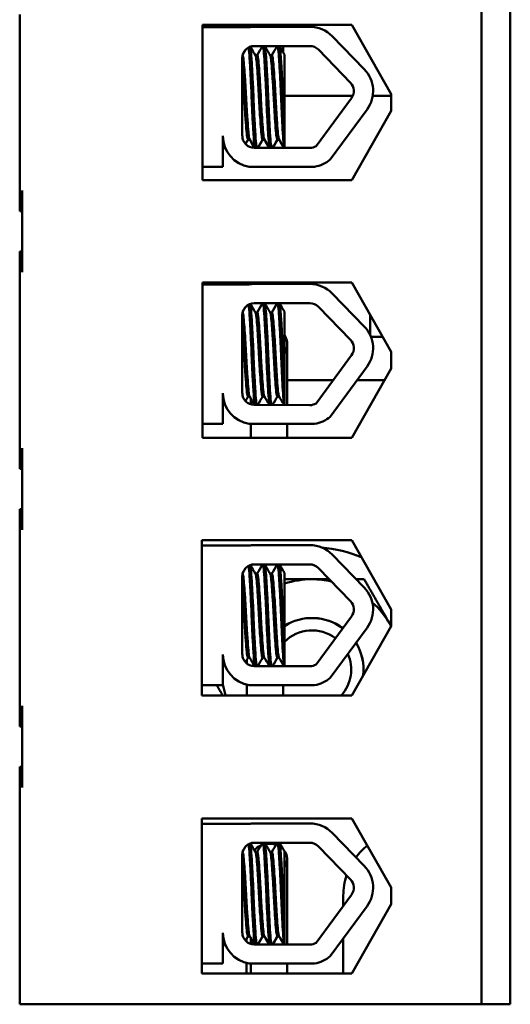
# Model space of a CAD drawing. Units: inches. Extents: x 1.1 to 49.5, y 0.6 to 38.5.
# Drawn here: x 19.1 to 20.3, y 17.7 to 20.1 of the extents above; entities that cross this region are included whole.
import ezdxf

# ---------------------------------------------------------------- set-up
doc = ezdxf.new("R2010")
doc.units = ezdxf.units.IN
doc.header["$LTSCALE"] = 2.3
doc.header["$MEASUREMENT"] = 0
doc.layers.add('Visible (ANSI)', color=7, linetype='Continuous', lineweight=50)

msp = doc.modelspace()

# ---------------------------------------------------------------- linework, layer by layer
at = {"layer": 'Visible (ANSI)'}
for p, q in [((20.2367, 17.674), (20.2367, 21.367)), ((20.3067, 21.367), (20.3067, 17.674)), ((19.1167, 20.075), (19.1167, 19.648)), ((19.5604, 20.0496), (19.9224, 20.0496)), ((19.5604, 19.6734), (19.5604, 20.0496)), ((19.5604, 20.0439), (19.6726, 20.0439)), ((19.6677, 20.0439), (19.6677, 20.0496)), ((19.6857, 20.0451), (19.8205, 20.0451)), ((19.7557, 20.0451), (19.7557, 20.0496)), ((19.9224, 20.0496), (20.0177, 19.8815)), ((19.8749, 20.0221), (19.9526, 19.9421)), ((19.6857, 19.9984), (19.8205, 19.9984)), ((19.7557, 19.9832), (19.7557, 19.9984)), ((19.6567, 19.7802), (19.6567, 19.9694)), ((19.6927, 19.976), (19.6885, 19.976)), ((19.7284, 19.976), (19.7242, 19.976)), ((19.7587, 19.8012), (19.7587, 19.978)), ((19.8413, 19.9896), (19.919, 19.9095)), ((19.7587, 19.878), (19.9249, 19.878)), ((19.9216, 19.8721), (19.8357, 19.7555)), ((19.9731, 19.878), (20.0177, 19.878)), ((20.0177, 19.8815), (20.0177, 19.8415)), ((19.9592, 19.8444), (19.8699, 19.7231)), ((20.0177, 19.8415), (19.9224, 19.6734)), ((19.7587, 19.8012), (19.7587, 19.7514)), ((19.6097, 19.7802), (19.6097, 19.7056)), ((19.6745, 19.7724), (19.6703, 19.7724)), ((19.6745, 19.7711), (19.6703, 19.7711)), ((19.8205, 19.7512), (19.6852, 19.7517)), ((19.7102, 19.7724), (19.7061, 19.7724)), ((19.7102, 19.7711), (19.7061, 19.7711)), ((19.7459, 19.7724), (19.7418, 19.7724)), ((19.7459, 19.7711), (19.7418, 19.7711)), ((19.9667, 19.7516), (19.9667, 19.753)), ((19.9667, 19.753), (19.9675, 19.753)), ((19.6168, 19.7479), (19.617, 19.7479)), ((19.6097, 19.7056), (19.5604, 19.7056)), ((19.8322, 19.7056), (19.6736, 19.7056)), ((19.9224, 19.6734), (19.5604, 19.6734)), ((19.1167, 19.648), (19.1167, 19.598)), ((19.1227, 19.648), (19.1227, 19.45)), ((19.1167, 19.598), (19.1227, 19.598)), ((19.1167, 19.5), (19.1227, 19.5)), ((19.1167, 19.5), (19.1167, 19.45)), ((19.1167, 19.45), (19.1167, 19.023)), ((19.5604, 19.4246), (19.9224, 19.4246)), ((19.5604, 19.0484), (19.5604, 19.4246)), ((19.5604, 19.4202), (19.6726, 19.4202)), ((19.6857, 19.4213), (19.8205, 19.4213)), ((19.9224, 19.4246), (20.0177, 19.2565)), ((19.8749, 19.3983), (19.9526, 19.3183)), ((19.6857, 19.3746), (19.8205, 19.3746)), ((19.6567, 19.1564), (19.6567, 19.3456)), ((19.6927, 19.3522), (19.6885, 19.3522)), ((19.7284, 19.3522), (19.7242, 19.3522)), ((19.7587, 19.1774), (19.7587, 19.3543)), ((19.8413, 19.3658), (19.919, 19.2858)), ((19.9667, 19.2978), (19.9667, 19.3464)), ((19.7657, 19.1276), (19.7657, 19.2749)), ((19.997, 19.293), (19.9688, 19.293)), ((20.0177, 19.2565), (20.0177, 19.2165)), ((19.9216, 19.2484), (19.8357, 19.1317)), ((19.9592, 19.2207), (19.8699, 19.0993)), ((20.0177, 19.2165), (19.9224, 19.0484)), ((19.8772, 19.188), (19.7657, 19.188)), ((20.0016, 19.188), (19.9352, 19.188)), ((19.6097, 19.1564), (19.6097, 19.0818)), ((19.7587, 19.1774), (19.7587, 19.1277)), ((19.6745, 19.1486), (19.6703, 19.1486)), ((19.6777, 19.129), (19.6777, 19.143)), ((19.7102, 19.1486), (19.7061, 19.1486)), ((19.7459, 19.1486), (19.7418, 19.1486)), ((19.8205, 19.1274), (19.6852, 19.128)), ((19.6097, 19.0818), (19.5604, 19.0818)), ((19.8322, 19.0818), (19.6736, 19.0818)), ((19.6777, 19.0484), (19.6777, 19.0818)), ((19.7657, 19.0484), (19.7657, 19.0818)), ((19.9224, 19.0484), (19.5604, 19.0484)), ((19.1167, 19.023), (19.1167, 18.973)), ((19.1227, 19.023), (19.1227, 18.825)), ((19.1167, 18.973), (19.1227, 18.973)), ((19.1167, 18.875), (19.1227, 18.875)), ((19.1167, 18.875), (19.1167, 18.825)), ((19.1167, 18.825), (19.1167, 18.398)), ((19.5584, 18.7996), (19.9224, 18.7996)), ((19.5584, 18.4234), (19.5584, 18.7996)), ((19.5587, 18.7865), (19.5587, 18.7996)), ((19.9224, 18.7996), (20.0177, 18.6315)), ((19.5587, 18.6893), (19.5587, 18.7865)), ((19.5587, 18.7865), (19.6726, 18.7865)), ((19.6857, 18.7877), (19.8205, 18.7877)), ((19.8749, 18.7647), (19.9526, 18.6847)), ((19.6857, 18.741), (19.8205, 18.741)), ((19.8413, 18.7322), (19.919, 18.6521)), ((19.6567, 18.5228), (19.6567, 18.712)), ((19.6927, 18.7186), (19.6885, 18.7186)), ((19.7284, 18.7186), (19.7242, 18.7186)), ((19.7587, 18.5438), (19.7587, 18.7206)), ((19.5587, 18.5275), (19.5587, 18.6893)), ((20.0177, 18.6315), (20.0177, 18.5915)), ((19.9216, 18.6147), (19.8357, 18.4981)), ((19.9592, 18.587), (19.8699, 18.4657)), ((20.0177, 18.5915), (19.9224, 18.4234)), ((19.7587, 18.5438), (19.7587, 18.494)), ((19.5587, 18.4482), (19.5587, 18.5275)), ((19.6097, 18.5228), (19.6097, 18.4482)), ((19.6677, 18.51), (19.6677, 18.5003)), ((19.6745, 18.515), (19.6703, 18.515)), ((19.7102, 18.515), (19.7061, 18.515)), ((19.7459, 18.515), (19.7418, 18.515)), ((19.8205, 18.4938), (19.6852, 18.4943)), ((19.7557, 18.4981), (19.7557, 18.494)), ((19.5587, 18.4234), (19.5587, 18.4482)), ((19.6097, 18.4482), (19.5587, 18.4482)), ((19.6677, 18.4493), (19.6677, 18.4234)), ((19.8322, 18.4482), (19.6736, 18.4482)), ((19.7557, 18.4482), (19.7557, 18.4234)), ((19.9224, 18.4234), (19.5584, 18.4234)), ((19.1167, 18.398), (19.1167, 18.348)), ((19.1227, 18.398), (19.1227, 18.2)), ((19.1167, 18.348), (19.1227, 18.348)), ((19.1167, 18.25), (19.1227, 18.25)), ((19.1167, 18.25), (19.1167, 18.2)), ((19.1167, 18.2), (19.1167, 17.674)), ((19.5584, 17.7489), (19.5584, 18.1251)), ((19.5584, 18.1251), (19.9224, 18.1251)), ((19.5587, 18.1115), (19.5587, 18.1251)), ((19.5587, 18.0705), (19.5587, 18.1115)), ((19.5587, 18.1115), (19.6726, 18.1115)), ((19.6857, 18.1126), (19.8205, 18.1126)), ((19.9224, 18.1251), (20.0177, 17.957)), ((19.8749, 18.0896), (19.9526, 18.0096)), ((19.5587, 17.9087), (19.5587, 18.0705)), ((19.6857, 18.0659), (19.8205, 18.0659)), ((19.8413, 18.0571), (19.919, 17.9771)), ((19.6567, 17.8477), (19.6567, 18.0369)), ((19.6927, 18.0435), (19.6885, 18.0435)), ((19.7284, 18.0435), (19.7242, 18.0435)), ((19.7587, 17.8687), (19.7587, 18.0456)), ((19.7657, 17.8189), (19.7657, 18.0267)), ((19.9216, 17.9397), (19.8357, 17.823)), ((19.9017, 17.938), (19.9017, 17.9127)), ((20.0177, 17.957), (20.0177, 17.917)), ((20.0177, 17.917), (19.9224, 17.7489)), ((19.5587, 17.7731), (19.5587, 17.9087)), ((19.9592, 17.912), (19.8699, 17.7906)), ((19.7587, 17.8687), (19.7587, 17.819)), ((19.6097, 17.8477), (19.6097, 17.7731)), ((19.6667, 17.826), (19.6667, 17.8319)), ((19.6745, 17.8399), (19.6703, 17.8399)), ((19.6745, 17.8386), (19.6703, 17.8386)), ((19.6777, 17.8203), (19.6777, 17.833)), ((19.8205, 17.8187), (19.6852, 17.8193)), ((19.7102, 17.8399), (19.7061, 17.8399)), ((19.7102, 17.8386), (19.7061, 17.8386)), ((19.7459, 17.8399), (19.7418, 17.8399)), ((19.7459, 17.8386), (19.7418, 17.8386)), ((19.9017, 17.8339), (19.9017, 17.7489)), ((19.6168, 17.8154), (19.617, 17.8154)), ((19.5584, 17.7694), (19.5587, 17.7694)), ((19.5587, 17.7694), (19.5587, 17.7731)), ((19.6097, 17.7731), (19.5587, 17.7731)), ((19.6667, 17.7489), (19.6667, 17.7745)), ((19.8322, 17.7731), (19.6736, 17.7731)), ((19.6777, 17.7489), (19.6777, 17.7731)), ((19.7657, 17.7489), (19.7657, 17.7731)), ((19.9224, 17.7489), (19.5584, 17.7489)), ((20.2367, 17.674), (19.1167, 17.674)), ((20.3067, 17.674), (20.2367, 17.674))]:
    msp.add_line(p, q, dxfattribs=at)
for centre, radius, start, end in [((19.6857, 19.9694), 0.0757, 90, 99.9958), ((19.8205, 19.9694), 0.0757, 44.1477, 90), ((19.6857, 19.9694), 0.029, 90, 180), ((19.8205, 19.9694), 0.029, 44.1477, 90), ((19.8982, 19.8893), 0.0757, 323.6543, 44.1477), ((19.8982, 19.8893), 0.029, 323.6543, 44.1477), ((19.6852, 19.7802), 0.0755, 180, 261.1391), ((19.6852, 19.7802), 0.0284, 180, 270), ((19.8205, 19.7802), 0.029, 270, 301.6263), ((19.8205, 19.7802), 0.0755, 278.8609, 310.8797), ((19.6857, 19.3456), 0.0757, 90, 99.9958), ((19.8205, 19.3456), 0.0757, 44.1477, 90), ((19.6857, 19.3456), 0.029, 90, 180), ((19.8205, 19.3456), 0.029, 44.1477, 90), ((19.8982, 19.2656), 0.0757, 323.6543, 44.1477), ((19.8982, 19.2656), 0.029, 323.6543, 44.1477), ((19.6852, 19.1564), 0.0755, 180, 261.1391), ((19.6852, 19.1564), 0.0284, 180, 270), ((19.8205, 19.1564), 0.029, 270, 301.6263), ((19.8205, 19.1564), 0.0755, 278.8609, 310.8797), ((19.6857, 18.712), 0.0757, 90, 99.9958), ((19.8205, 18.712), 0.0757, 44.1477, 90), ((19.8257, 18.486), 0.297, 66.046, 85.4863), ((19.6857, 18.712), 0.029, 90, 180), ((19.8205, 18.712), 0.029, 44.1477, 90), ((19.8257, 18.486), 0.219, 90, 107.8145), ((19.8257, 18.486), 0.219, 77.6371, 90), ((19.8982, 18.6319), 0.0757, 323.6543, 44.1477), ((19.8982, 18.6319), 0.029, 323.6543, 44.1477), ((19.8257, 18.486), 0.219, 30, 48.0977), ((19.8257, 18.486), 0.1251, 53.2384, 122.3933), ((19.8257, 18.486), 0.125, 53.2382, 122.4118), ((19.8257, 18.486), 0.095, 53.1067, 134.8508), ((19.8257, 18.486), 0.219, 28.7756, 30), ((19.8257, 18.486), 0.125, 353.5589, 31.2536), ((19.8257, 18.486), 0.1251, 353.6267, 31.2655), ((19.6852, 18.5228), 0.0755, 180, 261.1391), ((19.6852, 18.5228), 0.0284, 180, 270), ((19.8257, 18.486), 0.095, 318.8105, 23.56), ((19.8205, 18.5228), 0.029, 270, 301.6263), ((19.8205, 18.5228), 0.0755, 278.8609, 310.8797), ((19.8257, 18.486), 0.219, 189.4358, 196.5991), ((19.6857, 18.0369), 0.0757, 90, 99.9958), ((19.8205, 18.0369), 0.0757, 44.1477, 90), ((19.6857, 18.0369), 0.029, 90, 180), ((19.8205, 18.0369), 0.029, 44.1477, 90), ((20.0567, 17.938), 0.155, 128.6737, 143.3858), ((19.8982, 17.9569), 0.0757, 323.6543, 44.1477), ((20.0567, 17.938), 0.155, 161.6643, 180), ((19.8982, 17.9569), 0.029, 323.6543, 44.1477), ((19.6852, 17.8477), 0.0755, 180, 261.1391), ((19.6852, 17.8477), 0.0284, 180, 270), ((19.8205, 17.8477), 0.029, 270, 301.6263), ((19.8205, 17.8477), 0.0755, 278.8609, 310.8797)]:
    msp.add_arc(centre, radius, start, end, dxfattribs=at)
for centre, major_axis, ratio, start_param, end_param in [((19.7217, 19.2749), (0.044, 0), 0.978054, 5.71135, 6.855021), ((19.7217, 18.0267), (-0.044, 0), 0.834004, 5.190499, 5.663749), ((19.7217, 18.0267), (-0.044, 0), 0.834004, 4.332042, 4.90959), ((19.7217, 18.0267), (0.044, 0), 0.834004, 5.71135, 6.927741)]:
    msp.add_ellipse(centre, major_axis=major_axis, ratio=ratio, start_param=start_param, end_param=end_param, dxfattribs=at)
for points, knots in [([(19.6719, 19.9948), (19.6722, 19.9931), (19.6725, 19.9908), (19.6735, 19.9816), (19.6741, 19.9724), (19.6756, 19.9492), (19.6764, 19.9354), (19.678, 19.9048), (19.6787, 19.8884), (19.68, 19.8559), (19.6808, 19.8402), (19.6823, 19.8103), (19.6831, 19.7965), (19.6846, 19.7736), (19.6852, 19.7647), (19.6863, 19.7556), (19.6866, 19.7533), (19.687, 19.7517)], [6.3525665, 6.3525665, 6.3525665, 6.3525665, 6.4037224, 6.4037224, 6.5245492, 6.5245492, 6.6491136, 6.6491136, 6.7755539, 6.7755539, 6.8970024, 6.8970024, 7.023181, 7.023181, 7.1467061, 7.1467061, 7.2064142, 7.2064142, 7.2064142, 7.2064142]), ([(19.6915, 19.7517), (19.691, 19.7538), (19.6905, 19.7573), (19.6893, 19.7694), (19.6886, 19.7796), (19.6871, 19.8044), (19.6863, 19.8187), (19.6848, 19.8492), (19.6841, 19.8651), (19.6828, 19.8974), (19.682, 19.9136), (19.6804, 19.9431), (19.6797, 19.9562), (19.6782, 19.9777), (19.6776, 19.986), (19.6766, 19.9937), (19.6763, 19.9954), (19.676, 19.9967)], [19.2861309, 19.2861309, 19.2861309, 19.2861309, 19.3679501, 19.3679501, 19.4937236, 19.4937236, 19.6185637, 19.6185637, 19.7390538, 19.7390538, 19.8652202, 19.8652202, 19.9886751, 19.9886751, 20.1100411, 20.1100411, 20.1583517, 20.1583517, 20.1583517, 20.1583517]), ([(19.7067, 19.9984), (19.7072, 19.9972), (19.7077, 19.9947), (19.7089, 19.9852), (19.7095, 19.9768), (19.711, 19.955), (19.7118, 19.9417), (19.7133, 19.912), (19.7141, 19.8958), (19.7154, 19.8634), (19.7161, 19.8476), (19.7176, 19.8172), (19.7184, 19.8029), (19.72, 19.7785), (19.7206, 19.7685), (19.7218, 19.7569), (19.7223, 19.7536), (19.7228, 19.7516)], [8.3099328, 8.3099328, 8.3099328, 8.3099328, 8.3901221, 8.3901221, 8.5115294, 8.5115294, 8.6353892, 8.6353892, 8.7618006, 8.7618006, 8.8825766, 8.8825766, 9.0078263, 9.0078263, 9.1333166, 9.1333166, 9.2131006, 9.2131006, 9.2131006, 9.2131006]), ([(19.7272, 19.7516), (19.7266, 19.7542), (19.726, 19.7589), (19.7248, 19.7738), (19.724, 19.7847), (19.7225, 19.8108), (19.7217, 19.8255), (19.7202, 19.8565), (19.7196, 19.8724), (19.7181, 19.9046), (19.7174, 19.9206), (19.7158, 19.9491), (19.715, 19.9615), (19.7136, 19.9817), (19.713, 19.9893), (19.7119, 19.996), (19.7116, 19.9975), (19.7112, 19.9984)], [17.2834788, 17.2834788, 17.2834788, 17.2834788, 17.3862459, 17.3862459, 17.5124411, 17.5124411, 17.6366193, 17.6366193, 17.7573022, 17.7573022, 17.8835427, 17.8835427, 18.0063392, 18.0063392, 18.1290134, 18.1290134, 18.1854976, 18.1854976, 18.1854976, 18.1854976]), ([(19.7425, 19.9984), (19.7428, 19.9975), (19.7432, 19.996), (19.7442, 19.9891), (19.7449, 19.9816), (19.7463, 19.9612), (19.7471, 19.9483), (19.7487, 19.9195), (19.7494, 19.904), (19.7508, 19.8719), (19.7515, 19.8556), (19.753, 19.8241), (19.7538, 19.8093), (19.7553, 19.7839), (19.756, 19.7735), (19.7573, 19.7588), (19.7579, 19.754), (19.7585, 19.7514)], [10.3140535, 10.3140535, 10.3140535, 10.3140535, 10.3719906, 10.3719906, 10.4933072, 10.4933072, 10.6206744, 10.6206744, 10.7431753, 10.7431753, 10.8673667, 10.8673667, 10.9931321, 10.9931321, 11.1142518, 11.1142518, 11.219361, 11.219361, 11.219361, 11.219361]), ([(19.7587, 19.8012), (19.7587, 19.8021), (19.7586, 19.803), (19.7578, 19.8174), (19.757, 19.8324), (19.7556, 19.8639), (19.755, 19.88), (19.7535, 19.9121), (19.7527, 19.9277), (19.7512, 19.9552), (19.7504, 19.9669), (19.749, 19.9856), (19.7483, 19.9924), (19.7474, 19.9971), (19.7471, 19.9978), (19.7469, 19.9984)], [15.520974, 15.520974, 15.520974, 15.520974, 15.5297432, 15.5297432, 15.6532521, 15.6532521, 15.7747069, 15.7747069, 15.9016313, 15.9016313, 16.0237273, 16.0237273, 16.1484411, 16.1484411, 16.183688, 16.183688, 16.183688, 16.183688]), ([(19.6742, 19.7729), (19.6738, 19.7736), (19.6733, 19.7752), (19.6722, 19.7817), (19.6716, 19.7882), (19.6701, 19.8054), (19.6693, 19.8161), (19.6678, 19.8399), (19.667, 19.8525), (19.6656, 19.8788), (19.6649, 19.8923), (19.6634, 19.9178), (19.6626, 19.9296), (19.6611, 19.9497), (19.6604, 19.9579), (19.6591, 19.9703), (19.6583, 19.9743), (19.6575, 19.9756), (19.6575, 19.9756), (19.6574, 19.9756)], [-5.2662995, -5.2662995, -5.2662995, -5.2662995, -5.208784, -5.208784, -5.1098983, -5.1098983, -5.0067581, -5.0067581, -4.9075281, -4.9075281, -4.8058702, -4.8058702, -4.7040535, -4.7040535, -4.6059071, -4.6059071, -4.5032103, -4.5032103, -4.4994984, -4.4994984, -4.4994984, -4.4994984]), ([(19.6888, 19.9755), (19.6888, 19.9754), (19.6889, 19.9754), (19.6897, 19.9738), (19.6904, 19.9696), (19.6918, 19.9567), (19.6925, 19.9483), (19.694, 19.9278), (19.6948, 19.9158), (19.6963, 19.8902), (19.697, 19.8769), (19.6984, 19.8507), (19.6991, 19.838), (19.7007, 19.8145), (19.7015, 19.8039), (19.7029, 19.7871), (19.7036, 19.7809), (19.7049, 19.7739), (19.7055, 19.7724), (19.7061, 19.7724)], [-16.6035136, -16.6035136, -16.6035136, -16.6035136, -16.6000065, -16.6000065, -16.4968785, -16.4968785, -16.3981925, -16.3981925, -16.295749, -16.295749, -16.1942626, -16.1942626, -16.0944499, -16.0944499, -15.9906895, -15.9906895, -15.8916766, -15.8916766, -15.8127428, -15.8127428, -15.8127428, -15.8127428]), ([(19.7099, 19.7729), (19.7094, 19.7738), (19.7089, 19.776), (19.7076, 19.7843), (19.707, 19.7914), (19.7055, 19.8098), (19.7047, 19.8209), (19.7032, 19.8451), (19.7024, 19.8579), (19.7011, 19.8845), (19.7003, 19.8981), (19.6988, 19.9232), (19.698, 19.9346), (19.6965, 19.9536), (19.6959, 19.9612), (19.6945, 19.9722), (19.6937, 19.9754), (19.6928, 19.976), (19.6927, 19.976), (19.6927, 19.976)], [-6.893526, -6.893526, -6.893526, -6.893526, -6.8222591, -6.8222591, -6.7222897, -6.7222897, -6.6196698, -6.6196698, -6.5209065, -6.5209065, -6.4172683, -6.4172683, -6.3160316, -6.3160316, -6.217953, -6.217953, -6.1152555, -6.1152555, -6.1057641, -6.1057641, -6.1057641, -6.1057641]), ([(19.7245, 19.9755), (19.7252, 19.9743), (19.7259, 19.971), (19.7272, 19.9601), (19.7279, 19.9523), (19.7294, 19.933), (19.7301, 19.9214), (19.7317, 19.8962), (19.7324, 19.8827), (19.7338, 19.8562), (19.7345, 19.8434), (19.7361, 19.8193), (19.7369, 19.8083), (19.7383, 19.7903), (19.739, 19.7834), (19.7404, 19.7746), (19.7411, 19.7724), (19.7418, 19.7724)], [-14.9702169, -14.9702169, -14.9702169, -14.9702169, -14.8787474, -14.8787474, -14.7803558, -14.7803558, -14.6785766, -14.6785766, -14.5752693, -14.5752693, -14.4760123, -14.4760123, -14.3728688, -14.3728688, -14.2729474, -14.2729474, -14.1797531, -14.1797531, -14.1797531, -14.1797531]), ([(19.7456, 19.7729), (19.745, 19.774), (19.7443, 19.777), (19.743, 19.7874), (19.7424, 19.7953), (19.7408, 19.8149), (19.74, 19.8265), (19.7385, 19.8511), (19.7378, 19.864), (19.7365, 19.8904), (19.7357, 19.9037), (19.7342, 19.928), (19.7334, 19.9389), (19.7319, 19.957), (19.7313, 19.964), (19.7299, 19.9735), (19.7291, 19.976), (19.7284, 19.976)], [-8.522841, -8.522841, -8.522841, -8.522841, -8.4366191, -8.4366191, -8.3350156, -8.3350156, -8.2330017, -8.2330017, -8.1346909, -8.1346909, -8.0318574, -8.0318574, -7.9309462, -7.9309462, -7.8323132, -7.8323132, -7.7340679, -7.7340679, -7.7340679, -7.7340679]), ([(19.6567, 19.9482), (19.6571, 19.9437), (19.6575, 19.9387), (19.6587, 19.9224), (19.6594, 19.91), (19.6609, 19.8841), (19.6616, 19.8709), (19.663, 19.845), (19.6638, 19.8325), (19.6653, 19.8097), (19.6661, 19.7997), (19.6675, 19.7842), (19.6682, 19.7787), (19.6694, 19.7734), (19.6699, 19.7724), (19.6703, 19.7724)], [-18.0669631, -18.0669631, -18.0669631, -18.0669631, -18.0168885, -18.0168885, -17.913794, -17.913794, -17.8137621, -17.8137621, -17.7133839, -17.7133839, -17.6102765, -17.6102765, -17.5117551, -17.5117551, -17.4470406, -17.4470406, -17.4470406, -17.4470406]), ([(19.6719, 19.3711), (19.6722, 19.3693), (19.6725, 19.3671), (19.6735, 19.3578), (19.6741, 19.3486), (19.6756, 19.3255), (19.6764, 19.3116), (19.678, 19.2811), (19.6787, 19.2646), (19.68, 19.2321), (19.6808, 19.2164), (19.6823, 19.1866), (19.6831, 19.1728), (19.6846, 19.1499), (19.6852, 19.1409), (19.6863, 19.1318), (19.6866, 19.1295), (19.687, 19.128)], [6.3525665, 6.3525665, 6.3525665, 6.3525665, 6.4037224, 6.4037224, 6.5245492, 6.5245492, 6.6491136, 6.6491136, 6.7755539, 6.7755539, 6.8970024, 6.8970024, 7.023181, 7.023181, 7.1467061, 7.1467061, 7.2064142, 7.2064142, 7.2064142, 7.2064142]), ([(19.6915, 19.1279), (19.691, 19.1301), (19.6905, 19.1336), (19.6893, 19.1456), (19.6886, 19.1558), (19.6871, 19.1806), (19.6863, 19.195), (19.6848, 19.2255), (19.6841, 19.2413), (19.6828, 19.2736), (19.682, 19.2898), (19.6804, 19.3193), (19.6797, 19.3324), (19.6782, 19.3539), (19.6776, 19.3623), (19.6766, 19.3699), (19.6763, 19.3717), (19.676, 19.3729)], [19.2861309, 19.2861309, 19.2861309, 19.2861309, 19.3679501, 19.3679501, 19.4937236, 19.4937236, 19.6185637, 19.6185637, 19.7390538, 19.7390538, 19.8652202, 19.8652202, 19.9886751, 19.9886751, 20.1100411, 20.1100411, 20.1583517, 20.1583517, 20.1583517, 20.1583517]), ([(19.7067, 19.3746), (19.7072, 19.3734), (19.7077, 19.3709), (19.7089, 19.3615), (19.7095, 19.353), (19.711, 19.3312), (19.7118, 19.318), (19.7133, 19.2883), (19.7141, 19.272), (19.7154, 19.2397), (19.7161, 19.2239), (19.7176, 19.1934), (19.7184, 19.1792), (19.72, 19.1547), (19.7206, 19.1448), (19.7218, 19.1331), (19.7223, 19.1298), (19.7228, 19.1278)], [8.3099328, 8.3099328, 8.3099328, 8.3099328, 8.3901221, 8.3901221, 8.5115294, 8.5115294, 8.6353892, 8.6353892, 8.7618006, 8.7618006, 8.8825766, 8.8825766, 9.0078263, 9.0078263, 9.1333166, 9.1333166, 9.2131006, 9.2131006, 9.2131006, 9.2131006]), ([(19.7272, 19.1278), (19.7266, 19.1304), (19.726, 19.1351), (19.7248, 19.15), (19.724, 19.161), (19.7225, 19.187), (19.7217, 19.2017), (19.7202, 19.2327), (19.7196, 19.2487), (19.7181, 19.2809), (19.7174, 19.2968), (19.7158, 19.3254), (19.715, 19.3378), (19.7136, 19.358), (19.713, 19.3655), (19.7119, 19.3723), (19.7116, 19.3738), (19.7112, 19.3746)], [17.2834788, 17.2834788, 17.2834788, 17.2834788, 17.3862459, 17.3862459, 17.5124411, 17.5124411, 17.6366193, 17.6366193, 17.7573022, 17.7573022, 17.8835427, 17.8835427, 18.0063392, 18.0063392, 18.1290134, 18.1290134, 18.1854976, 18.1854976, 18.1854976, 18.1854976]), ([(19.7425, 19.3746), (19.7428, 19.3737), (19.7432, 19.3722), (19.7442, 19.3654), (19.7449, 19.3579), (19.7463, 19.3375), (19.7471, 19.3245), (19.7487, 19.2957), (19.7494, 19.2803), (19.7508, 19.2482), (19.7515, 19.2318), (19.753, 19.2003), (19.7538, 19.1855), (19.7553, 19.1602), (19.756, 19.1498), (19.7573, 19.1351), (19.7579, 19.1303), (19.7585, 19.1277)], [10.3140535, 10.3140535, 10.3140535, 10.3140535, 10.3719906, 10.3719906, 10.4933072, 10.4933072, 10.6206744, 10.6206744, 10.7431753, 10.7431753, 10.8673667, 10.8673667, 10.9931321, 10.9931321, 11.1142518, 11.1142518, 11.219361, 11.219361, 11.219361, 11.219361]), ([(19.7587, 19.1774), (19.7587, 19.1783), (19.7586, 19.1793), (19.7578, 19.1936), (19.757, 19.2087), (19.7556, 19.2401), (19.755, 19.2562), (19.7535, 19.2883), (19.7527, 19.304), (19.7512, 19.3315), (19.7504, 19.3432), (19.749, 19.3619), (19.7483, 19.3686), (19.7474, 19.3733), (19.7471, 19.3741), (19.7469, 19.3746)], [15.520974, 15.520974, 15.520974, 15.520974, 15.5297432, 15.5297432, 15.6532521, 15.6532521, 15.7747069, 15.7747069, 15.9016313, 15.9016313, 16.0237273, 16.0237273, 16.1484411, 16.1484411, 16.183688, 16.183688, 16.183688, 16.183688]), ([(19.6742, 19.1491), (19.6738, 19.1499), (19.6733, 19.1515), (19.6722, 19.158), (19.6716, 19.1644), (19.6701, 19.1816), (19.6693, 19.1924), (19.6678, 19.2161), (19.667, 19.2288), (19.6656, 19.2551), (19.6649, 19.2685), (19.6634, 19.294), (19.6626, 19.3058), (19.6611, 19.3259), (19.6604, 19.3341), (19.6591, 19.3466), (19.6583, 19.3505), (19.6575, 19.3518), (19.6575, 19.3518), (19.6574, 19.3519)], [-5.2662995, -5.2662995, -5.2662995, -5.2662995, -5.208784, -5.208784, -5.1098983, -5.1098983, -5.0067581, -5.0067581, -4.9075281, -4.9075281, -4.8058702, -4.8058702, -4.7040535, -4.7040535, -4.6059071, -4.6059071, -4.5032103, -4.5032103, -4.4994984, -4.4994984, -4.4994984, -4.4994984]), ([(19.6888, 19.3517), (19.6888, 19.3517), (19.6889, 19.3516), (19.6897, 19.35), (19.6904, 19.3458), (19.6918, 19.3329), (19.6925, 19.3245), (19.694, 19.3041), (19.6948, 19.2921), (19.6963, 19.2665), (19.697, 19.2531), (19.6984, 19.2269), (19.6991, 19.2143), (19.7007, 19.1907), (19.7015, 19.1801), (19.7029, 19.1633), (19.7036, 19.1571), (19.7049, 19.1502), (19.7055, 19.1486), (19.7061, 19.1486)], [-16.6035136, -16.6035136, -16.6035136, -16.6035136, -16.6000065, -16.6000065, -16.4968785, -16.4968785, -16.3981925, -16.3981925, -16.295749, -16.295749, -16.1942626, -16.1942626, -16.0944499, -16.0944499, -15.9906895, -15.9906895, -15.8916766, -15.8916766, -15.8127428, -15.8127428, -15.8127428, -15.8127428]), ([(19.7099, 19.1491), (19.7094, 19.1501), (19.7089, 19.1523), (19.7076, 19.1605), (19.707, 19.1676), (19.7055, 19.186), (19.7047, 19.1971), (19.7032, 19.2214), (19.7024, 19.2341), (19.7011, 19.2607), (19.7003, 19.2743), (19.6988, 19.2994), (19.698, 19.3108), (19.6965, 19.3298), (19.6959, 19.3374), (19.6945, 19.3485), (19.6937, 19.3516), (19.6928, 19.3522), (19.6927, 19.3522), (19.6927, 19.3522)], [-6.893526, -6.893526, -6.893526, -6.893526, -6.8222591, -6.8222591, -6.7222897, -6.7222897, -6.6196698, -6.6196698, -6.5209065, -6.5209065, -6.4172683, -6.4172683, -6.3160316, -6.3160316, -6.217953, -6.217953, -6.1152555, -6.1152555, -6.1057641, -6.1057641, -6.1057641, -6.1057641]), ([(19.7245, 19.3517), (19.7252, 19.3505), (19.7259, 19.3472), (19.7272, 19.3363), (19.7279, 19.3286), (19.7294, 19.3092), (19.7301, 19.2977), (19.7317, 19.2724), (19.7324, 19.2589), (19.7338, 19.2324), (19.7345, 19.2197), (19.7361, 19.1956), (19.7369, 19.1846), (19.7383, 19.1666), (19.739, 19.1597), (19.7404, 19.1508), (19.7411, 19.1486), (19.7418, 19.1486)], [-14.9702169, -14.9702169, -14.9702169, -14.9702169, -14.8787474, -14.8787474, -14.7803558, -14.7803558, -14.6785766, -14.6785766, -14.5752693, -14.5752693, -14.4760123, -14.4760123, -14.3728688, -14.3728688, -14.2729474, -14.2729474, -14.1797531, -14.1797531, -14.1797531, -14.1797531]), ([(19.7456, 19.1491), (19.745, 19.1503), (19.7443, 19.1532), (19.743, 19.1636), (19.7424, 19.1715), (19.7408, 19.1912), (19.74, 19.2027), (19.7385, 19.2274), (19.7378, 19.2402), (19.7365, 19.2666), (19.7357, 19.2799), (19.7342, 19.3043), (19.7334, 19.3152), (19.7319, 19.3332), (19.7313, 19.3402), (19.7299, 19.3498), (19.7291, 19.3522), (19.7284, 19.3522)], [-8.522841, -8.522841, -8.522841, -8.522841, -8.4366191, -8.4366191, -8.3350156, -8.3350156, -8.2330017, -8.2330017, -8.1346909, -8.1346909, -8.0318574, -8.0318574, -7.9309462, -7.9309462, -7.8323132, -7.8323132, -7.7340679, -7.7340679, -7.7340679, -7.7340679]), ([(19.6567, 19.3244), (19.6571, 19.3199), (19.6575, 19.315), (19.6587, 19.2987), (19.6594, 19.2862), (19.6609, 19.2603), (19.6616, 19.2471), (19.663, 19.2212), (19.6638, 19.2087), (19.6653, 19.186), (19.6661, 19.176), (19.6675, 19.1604), (19.6682, 19.1549), (19.6694, 19.1497), (19.6699, 19.1486), (19.6703, 19.1486)], [-18.0669631, -18.0669631, -18.0669631, -18.0669631, -18.0168885, -18.0168885, -17.913794, -17.913794, -17.8137621, -17.8137621, -17.7133839, -17.7133839, -17.6102765, -17.6102765, -17.5117551, -17.5117551, -17.4470406, -17.4470406, -17.4470406, -17.4470406]), ([(19.6719, 18.7374), (19.6722, 18.7357), (19.6725, 18.7334), (19.6735, 18.7242), (19.6741, 18.715), (19.6756, 18.6918), (19.6764, 18.678), (19.678, 18.6474), (19.6787, 18.631), (19.68, 18.5985), (19.6808, 18.5828), (19.6823, 18.5529), (19.6831, 18.5391), (19.6846, 18.5162), (19.6852, 18.5073), (19.6863, 18.4982), (19.6866, 18.4959), (19.687, 18.4943)], [6.3525665, 6.3525665, 6.3525665, 6.3525665, 6.4037224, 6.4037224, 6.5245492, 6.5245492, 6.6491136, 6.6491136, 6.7755539, 6.7755539, 6.8970024, 6.8970024, 7.023181, 7.023181, 7.1467061, 7.1467061, 7.2064142, 7.2064142, 7.2064142, 7.2064142]), ([(19.6915, 18.4943), (19.691, 18.4964), (19.6905, 18.4999), (19.6893, 18.512), (19.6886, 18.5222), (19.6871, 18.547), (19.6863, 18.5613), (19.6848, 18.5918), (19.6841, 18.6077), (19.6828, 18.64), (19.682, 18.6562), (19.6804, 18.6857), (19.6797, 18.6988), (19.6782, 18.7203), (19.6776, 18.7286), (19.6766, 18.7363), (19.6763, 18.738), (19.676, 18.7393)], [19.2861309, 19.2861309, 19.2861309, 19.2861309, 19.3679501, 19.3679501, 19.4937236, 19.4937236, 19.6185637, 19.6185637, 19.7390538, 19.7390538, 19.8652202, 19.8652202, 19.9886751, 19.9886751, 20.1100411, 20.1100411, 20.1583517, 20.1583517, 20.1583517, 20.1583517]), ([(19.7067, 18.741), (19.7072, 18.7398), (19.7077, 18.7373), (19.7089, 18.7278), (19.7095, 18.7194), (19.711, 18.6976), (19.7118, 18.6843), (19.7133, 18.6546), (19.7141, 18.6384), (19.7154, 18.606), (19.7161, 18.5902), (19.7176, 18.5598), (19.7184, 18.5455), (19.72, 18.5211), (19.7206, 18.5111), (19.7218, 18.4995), (19.7223, 18.4962), (19.7228, 18.4942)], [8.3099328, 8.3099328, 8.3099328, 8.3099328, 8.3901221, 8.3901221, 8.5115294, 8.5115294, 8.6353892, 8.6353892, 8.7618006, 8.7618006, 8.8825766, 8.8825766, 9.0078263, 9.0078263, 9.1333166, 9.1333166, 9.2131006, 9.2131006, 9.2131006, 9.2131006]), ([(19.7272, 18.4941), (19.7266, 18.4968), (19.726, 18.5015), (19.7248, 18.5164), (19.724, 18.5273), (19.7225, 18.5534), (19.7217, 18.5681), (19.7202, 18.5991), (19.7196, 18.615), (19.7181, 18.6472), (19.7174, 18.6632), (19.7158, 18.6917), (19.715, 18.7041), (19.7136, 18.7243), (19.713, 18.7319), (19.7119, 18.7386), (19.7116, 18.7401), (19.7112, 18.741)], [17.2834788, 17.2834788, 17.2834788, 17.2834788, 17.3862459, 17.3862459, 17.5124411, 17.5124411, 17.6366193, 17.6366193, 17.7573022, 17.7573022, 17.8835427, 17.8835427, 18.0063392, 18.0063392, 18.1290134, 18.1290134, 18.1854976, 18.1854976, 18.1854976, 18.1854976]), ([(19.7425, 18.741), (19.7428, 18.7401), (19.7432, 18.7386), (19.7442, 18.7317), (19.7449, 18.7242), (19.7463, 18.7038), (19.7471, 18.6909), (19.7487, 18.6621), (19.7494, 18.6466), (19.7508, 18.6145), (19.7515, 18.5982), (19.753, 18.5667), (19.7538, 18.5519), (19.7553, 18.5265), (19.756, 18.5161), (19.7573, 18.5014), (19.7579, 18.4966), (19.7585, 18.494)], [10.3140535, 10.3140535, 10.3140535, 10.3140535, 10.3719906, 10.3719906, 10.4933072, 10.4933072, 10.6206744, 10.6206744, 10.7431753, 10.7431753, 10.8673667, 10.8673667, 10.9931321, 10.9931321, 11.1142518, 11.1142518, 11.219361, 11.219361, 11.219361, 11.219361]), ([(19.7587, 18.5438), (19.7587, 18.5447), (19.7586, 18.5456), (19.7578, 18.56), (19.757, 18.575), (19.7556, 18.6065), (19.755, 18.6226), (19.7535, 18.6547), (19.7527, 18.6703), (19.7512, 18.6978), (19.7504, 18.7095), (19.749, 18.7282), (19.7483, 18.735), (19.7474, 18.7397), (19.7471, 18.7404), (19.7469, 18.741)], [15.520974, 15.520974, 15.520974, 15.520974, 15.5297432, 15.5297432, 15.6532521, 15.6532521, 15.7747069, 15.7747069, 15.9016313, 15.9016313, 16.0237273, 16.0237273, 16.1484411, 16.1484411, 16.183688, 16.183688, 16.183688, 16.183688]), ([(19.6742, 18.5155), (19.6738, 18.5162), (19.6733, 18.5178), (19.6722, 18.5243), (19.6716, 18.5308), (19.6701, 18.548), (19.6693, 18.5587), (19.6678, 18.5825), (19.667, 18.5951), (19.6656, 18.6214), (19.6649, 18.6349), (19.6634, 18.6604), (19.6626, 18.6722), (19.6611, 18.6923), (19.6604, 18.7005), (19.6591, 18.7129), (19.6583, 18.7168), (19.6575, 18.7182), (19.6575, 18.7182), (19.6574, 18.7182)], [-5.2662995, -5.2662995, -5.2662995, -5.2662995, -5.208784, -5.208784, -5.1098983, -5.1098983, -5.0067581, -5.0067581, -4.9075281, -4.9075281, -4.8058702, -4.8058702, -4.7040535, -4.7040535, -4.6059071, -4.6059071, -4.5032103, -4.5032103, -4.4994984, -4.4994984, -4.4994984, -4.4994984]), ([(19.6888, 18.7181), (19.6888, 18.718), (19.6889, 18.718), (19.6897, 18.7164), (19.6904, 18.7122), (19.6918, 18.6993), (19.6925, 18.6909), (19.694, 18.6704), (19.6948, 18.6584), (19.6963, 18.6328), (19.697, 18.6195), (19.6984, 18.5933), (19.6991, 18.5806), (19.7007, 18.5571), (19.7015, 18.5465), (19.7029, 18.5297), (19.7036, 18.5235), (19.7049, 18.5165), (19.7055, 18.515), (19.7061, 18.515)], [-16.6035136, -16.6035136, -16.6035136, -16.6035136, -16.6000065, -16.6000065, -16.4968785, -16.4968785, -16.3981925, -16.3981925, -16.295749, -16.295749, -16.1942626, -16.1942626, -16.0944499, -16.0944499, -15.9906895, -15.9906895, -15.8916766, -15.8916766, -15.8127428, -15.8127428, -15.8127428, -15.8127428]), ([(19.7099, 18.5155), (19.7094, 18.5164), (19.7089, 18.5186), (19.7076, 18.5269), (19.707, 18.534), (19.7055, 18.5524), (19.7047, 18.5635), (19.7032, 18.5877), (19.7024, 18.6005), (19.7011, 18.6271), (19.7003, 18.6406), (19.6988, 18.6658), (19.698, 18.6771), (19.6965, 18.6962), (19.6959, 18.7038), (19.6945, 18.7148), (19.6937, 18.718), (19.6928, 18.7185), (19.6927, 18.7186), (19.6927, 18.7186)], [-6.893526, -6.893526, -6.893526, -6.893526, -6.8222591, -6.8222591, -6.7222897, -6.7222897, -6.6196698, -6.6196698, -6.5209065, -6.5209065, -6.4172683, -6.4172683, -6.3160316, -6.3160316, -6.217953, -6.217953, -6.1152555, -6.1152555, -6.1057641, -6.1057641, -6.1057641, -6.1057641]), ([(19.7245, 18.7181), (19.7252, 18.7169), (19.7259, 18.7136), (19.7272, 18.7027), (19.7279, 18.6949), (19.7294, 18.6756), (19.7301, 18.664), (19.7317, 18.6388), (19.7324, 18.6253), (19.7338, 18.5988), (19.7345, 18.586), (19.7361, 18.5619), (19.7369, 18.5509), (19.7383, 18.5329), (19.739, 18.526), (19.7404, 18.5172), (19.7411, 18.515), (19.7418, 18.515)], [-14.9702169, -14.9702169, -14.9702169, -14.9702169, -14.8787474, -14.8787474, -14.7803558, -14.7803558, -14.6785766, -14.6785766, -14.5752693, -14.5752693, -14.4760123, -14.4760123, -14.3728688, -14.3728688, -14.2729474, -14.2729474, -14.1797531, -14.1797531, -14.1797531, -14.1797531]), ([(19.7456, 18.5155), (19.745, 18.5166), (19.7443, 18.5196), (19.743, 18.53), (19.7424, 18.5379), (19.7408, 18.5575), (19.74, 18.5691), (19.7385, 18.5937), (19.7378, 18.6066), (19.7365, 18.633), (19.7357, 18.6463), (19.7342, 18.6706), (19.7334, 18.6815), (19.7319, 18.6996), (19.7313, 18.7066), (19.7299, 18.7161), (19.7291, 18.7186), (19.7284, 18.7186)], [-8.522841, -8.522841, -8.522841, -8.522841, -8.4366191, -8.4366191, -8.3350156, -8.3350156, -8.2330017, -8.2330017, -8.1346909, -8.1346909, -8.0318574, -8.0318574, -7.9309462, -7.9309462, -7.8323132, -7.8323132, -7.7340679, -7.7340679, -7.7340679, -7.7340679]), ([(19.6567, 18.6908), (19.6571, 18.6863), (19.6575, 18.6813), (19.6587, 18.665), (19.6594, 18.6526), (19.6609, 18.6267), (19.6616, 18.6135), (19.663, 18.5876), (19.6638, 18.5751), (19.6653, 18.5523), (19.6661, 18.5423), (19.6675, 18.5268), (19.6682, 18.5213), (19.6694, 18.516), (19.6699, 18.515), (19.6703, 18.515)], [-18.0669631, -18.0669631, -18.0669631, -18.0669631, -18.0168885, -18.0168885, -17.913794, -17.913794, -17.8137621, -17.8137621, -17.7133839, -17.7133839, -17.6102765, -17.6102765, -17.5117551, -17.5117551, -17.4470406, -17.4470406, -17.4470406, -17.4470406]), ([(19.6719, 18.0624), (19.6722, 18.0606), (19.6725, 18.0584), (19.6735, 18.0491), (19.6741, 18.0399), (19.6756, 18.0168), (19.6764, 18.0029), (19.678, 17.9724), (19.6787, 17.9559), (19.68, 17.9234), (19.6808, 17.9077), (19.6823, 17.8779), (19.6831, 17.8641), (19.6846, 17.8412), (19.6852, 17.8322), (19.6863, 17.8231), (19.6866, 17.8208), (19.687, 17.8193)], [6.3525665, 6.3525665, 6.3525665, 6.3525665, 6.4037224, 6.4037224, 6.5245492, 6.5245492, 6.6491136, 6.6491136, 6.7755539, 6.7755539, 6.8970024, 6.8970024, 7.023181, 7.023181, 7.1467061, 7.1467061, 7.2064142, 7.2064142, 7.2064142, 7.2064142]), ([(19.6915, 17.8192), (19.691, 17.8214), (19.6905, 17.8249), (19.6893, 17.8369), (19.6886, 17.8471), (19.6871, 17.8719), (19.6863, 17.8862), (19.6848, 17.9168), (19.6841, 17.9326), (19.6828, 17.9649), (19.682, 17.9811), (19.6804, 18.0106), (19.6797, 18.0237), (19.6782, 18.0452), (19.6776, 18.0535), (19.6766, 18.0612), (19.6763, 18.063), (19.676, 18.0642)], [19.2861309, 19.2861309, 19.2861309, 19.2861309, 19.3679501, 19.3679501, 19.4937236, 19.4937236, 19.6185637, 19.6185637, 19.7390538, 19.7390538, 19.8652202, 19.8652202, 19.9886751, 19.9886751, 20.1100411, 20.1100411, 20.1583517, 20.1583517, 20.1583517, 20.1583517]), ([(19.7067, 18.0659), (19.7072, 18.0647), (19.7077, 18.0622), (19.7089, 18.0528), (19.7095, 18.0443), (19.711, 18.0225), (19.7118, 18.0093), (19.7133, 17.9796), (19.7141, 17.9633), (19.7154, 17.931), (19.7161, 17.9152), (19.7176, 17.8847), (19.7184, 17.8705), (19.72, 17.846), (19.7206, 17.836), (19.7218, 17.8244), (19.7223, 17.8211), (19.7228, 17.8191)], [8.3099328, 8.3099328, 8.3099328, 8.3099328, 8.3901221, 8.3901221, 8.5115294, 8.5115294, 8.6353892, 8.6353892, 8.7618006, 8.7618006, 8.8825766, 8.8825766, 9.0078263, 9.0078263, 9.1333166, 9.1333166, 9.2131006, 9.2131006, 9.2131006, 9.2131006]), ([(19.7272, 17.8191), (19.7266, 17.8217), (19.726, 17.8264), (19.7248, 17.8413), (19.724, 17.8523), (19.7225, 17.8783), (19.7217, 17.893), (19.7202, 17.924), (19.7196, 17.94), (19.7181, 17.9722), (19.7174, 17.9881), (19.7158, 18.0166), (19.715, 18.0291), (19.7136, 18.0492), (19.713, 18.0568), (19.7119, 18.0636), (19.7116, 18.0651), (19.7112, 18.0659)], [17.2834788, 17.2834788, 17.2834788, 17.2834788, 17.3862459, 17.3862459, 17.5124411, 17.5124411, 17.6366193, 17.6366193, 17.7573022, 17.7573022, 17.8835427, 17.8835427, 18.0063392, 18.0063392, 18.1290134, 18.1290134, 18.1854976, 18.1854976, 18.1854976, 18.1854976]), ([(19.7425, 18.0659), (19.7428, 18.065), (19.7432, 18.0635), (19.7442, 18.0566), (19.7449, 18.0492), (19.7463, 18.0288), (19.7471, 18.0158), (19.7487, 17.987), (19.7494, 17.9716), (19.7508, 17.9395), (19.7515, 17.9231), (19.753, 17.8916), (19.7538, 17.8768), (19.7553, 17.8515), (19.756, 17.841), (19.7573, 17.8263), (19.7579, 17.8216), (19.7585, 17.819)], [10.3140535, 10.3140535, 10.3140535, 10.3140535, 10.3719906, 10.3719906, 10.4933072, 10.4933072, 10.6206744, 10.6206744, 10.7431753, 10.7431753, 10.8673667, 10.8673667, 10.9931321, 10.9931321, 11.1142518, 11.1142518, 11.219361, 11.219361, 11.219361, 11.219361]), ([(19.7587, 17.8687), (19.7587, 17.8696), (19.7586, 17.8706), (19.7578, 17.8849), (19.757, 17.9), (19.7556, 17.9314), (19.755, 17.9475), (19.7535, 17.9796), (19.7527, 17.9953), (19.7512, 18.0228), (19.7504, 18.0344), (19.749, 18.0532), (19.7483, 18.0599), (19.7474, 18.0646), (19.7471, 18.0654), (19.7469, 18.0659)], [15.520974, 15.520974, 15.520974, 15.520974, 15.5297432, 15.5297432, 15.6532521, 15.6532521, 15.7747069, 15.7747069, 15.9016313, 15.9016313, 16.0237273, 16.0237273, 16.1484411, 16.1484411, 16.183688, 16.183688, 16.183688, 16.183688]), ([(19.6742, 17.8404), (19.6738, 17.8412), (19.6733, 17.8428), (19.6722, 17.8493), (19.6716, 17.8557), (19.6701, 17.8729), (19.6693, 17.8837), (19.6678, 17.9074), (19.667, 17.9201), (19.6656, 17.9464), (19.6649, 17.9598), (19.6634, 17.9853), (19.6626, 17.9971), (19.6611, 18.0172), (19.6604, 18.0254), (19.6591, 18.0379), (19.6583, 18.0418), (19.6575, 18.0431), (19.6575, 18.0431), (19.6574, 18.0432)], [-5.2662995, -5.2662995, -5.2662995, -5.2662995, -5.208784, -5.208784, -5.1098983, -5.1098983, -5.0067581, -5.0067581, -4.9075281, -4.9075281, -4.8058702, -4.8058702, -4.7040535, -4.7040535, -4.6059071, -4.6059071, -4.5032103, -4.5032103, -4.4994984, -4.4994984, -4.4994984, -4.4994984]), ([(19.6888, 18.043), (19.6888, 18.043), (19.6889, 18.0429), (19.6897, 18.0413), (19.6904, 18.0371), (19.6918, 18.0242), (19.6925, 18.0158), (19.694, 17.9954), (19.6948, 17.9834), (19.6963, 17.9578), (19.697, 17.9444), (19.6984, 17.9182), (19.6991, 17.9056), (19.7007, 17.882), (19.7015, 17.8714), (19.7029, 17.8546), (19.7036, 17.8484), (19.7049, 17.8415), (19.7055, 17.8399), (19.7061, 17.8399)], [-16.6035136, -16.6035136, -16.6035136, -16.6035136, -16.6000065, -16.6000065, -16.4968785, -16.4968785, -16.3981925, -16.3981925, -16.295749, -16.295749, -16.1942626, -16.1942626, -16.0944499, -16.0944499, -15.9906895, -15.9906895, -15.8916766, -15.8916766, -15.8127428, -15.8127428, -15.8127428, -15.8127428]), ([(19.7099, 17.8404), (19.7094, 17.8414), (19.7089, 17.8436), (19.7076, 17.8518), (19.707, 17.8589), (19.7055, 17.8773), (19.7047, 17.8884), (19.7032, 17.9127), (19.7024, 17.9254), (19.7011, 17.952), (19.7003, 17.9656), (19.6988, 17.9907), (19.698, 18.0021), (19.6965, 18.0211), (19.6959, 18.0287), (19.6945, 18.0398), (19.6937, 18.0429), (19.6928, 18.0435), (19.6927, 18.0435), (19.6927, 18.0435)], [-6.893526, -6.893526, -6.893526, -6.893526, -6.8222591, -6.8222591, -6.7222897, -6.7222897, -6.6196698, -6.6196698, -6.5209065, -6.5209065, -6.4172683, -6.4172683, -6.3160316, -6.3160316, -6.217953, -6.217953, -6.1152555, -6.1152555, -6.1057641, -6.1057641, -6.1057641, -6.1057641]), ([(19.7245, 18.043), (19.7252, 18.0418), (19.7259, 18.0385), (19.7272, 18.0276), (19.7279, 18.0199), (19.7294, 18.0005), (19.7301, 17.989), (19.7317, 17.9637), (19.7324, 17.9502), (19.7338, 17.9237), (19.7345, 17.911), (19.7361, 17.8869), (19.7369, 17.8759), (19.7383, 17.8579), (19.739, 17.851), (19.7404, 17.8421), (19.7411, 17.8399), (19.7418, 17.8399)], [-14.9702169, -14.9702169, -14.9702169, -14.9702169, -14.8787474, -14.8787474, -14.7803558, -14.7803558, -14.6785766, -14.6785766, -14.5752693, -14.5752693, -14.4760123, -14.4760123, -14.3728688, -14.3728688, -14.2729474, -14.2729474, -14.1797531, -14.1797531, -14.1797531, -14.1797531]), ([(19.7456, 17.8404), (19.745, 17.8415), (19.7443, 17.8445), (19.743, 17.8549), (19.7424, 17.8628), (19.7408, 17.8825), (19.74, 17.894), (19.7385, 17.9187), (19.7378, 17.9315), (19.7365, 17.9579), (19.7357, 17.9712), (19.7342, 17.9956), (19.7334, 18.0065), (19.7319, 18.0245), (19.7313, 18.0315), (19.7299, 18.0411), (19.7291, 18.0435), (19.7284, 18.0435)], [-8.522841, -8.522841, -8.522841, -8.522841, -8.4366191, -8.4366191, -8.3350156, -8.3350156, -8.2330017, -8.2330017, -8.1346909, -8.1346909, -8.0318574, -8.0318574, -7.9309462, -7.9309462, -7.8323132, -7.8323132, -7.7340679, -7.7340679, -7.7340679, -7.7340679]), ([(19.6567, 18.0157), (19.6571, 18.0112), (19.6575, 18.0063), (19.6587, 17.99), (19.6594, 17.9775), (19.6609, 17.9516), (19.6616, 17.9384), (19.663, 17.9125), (19.6638, 17.9), (19.6653, 17.8773), (19.6661, 17.8673), (19.6675, 17.8517), (19.6682, 17.8462), (19.6694, 17.841), (19.6699, 17.8399), (19.6703, 17.8399)], [-18.0669631, -18.0669631, -18.0669631, -18.0669631, -18.0168885, -18.0168885, -17.913794, -17.913794, -17.8137621, -17.8137621, -17.7133839, -17.7133839, -17.6102765, -17.6102765, -17.5117551, -17.5117551, -17.4470406, -17.4470406, -17.4470406, -17.4470406])]:
    msp.add_open_spline(points, degree=3, knots=knots, dxfattribs=at)
for points in [[(19.6764, 19.9968), (19.6805, 19.9897), (19.6847, 19.9826), (19.6888, 19.9755)], [(19.6924, 19.976), (19.6967, 19.9834), (19.701, 19.9909), (19.7053, 19.9984)], [(19.7112, 19.9984), (19.7157, 19.9907), (19.7201, 19.9831), (19.7245, 19.9755)], [(19.7281, 19.976), (19.7324, 19.9834), (19.7367, 19.9909), (19.7411, 19.9984)], [(19.747, 19.9984), (19.7509, 19.9916), (19.7548, 19.9848), (19.7587, 19.978)], [(19.6584, 19.9789), (19.6602, 19.9821), (19.662, 19.9852), (19.6639, 19.9884)], [(19.6158, 19.7504), (19.6138, 19.7539), (19.6117, 19.7574), (19.6097, 19.761)], [(19.6163, 19.7483), (19.6141, 19.7521), (19.6119, 19.7559), (19.6097, 19.7597)], [(19.6706, 19.7724), (19.6685, 19.7686), (19.6663, 19.7648), (19.6641, 19.7611)], [(19.6706, 19.7711), (19.6686, 19.7676), (19.6666, 19.7641), (19.6646, 19.7606)], [(19.67, 19.7713), (19.6701, 19.7711), (19.6702, 19.7711), (19.6703, 19.7711)], [(19.6742, 19.7716), (19.6741, 19.7718), (19.674, 19.7721), (19.6739, 19.7724)], [(19.6865, 19.7517), (19.6824, 19.7588), (19.6783, 19.7658), (19.6742, 19.7729)], [(19.6857, 19.7517), (19.6819, 19.7583), (19.6781, 19.765), (19.6742, 19.7716)], [(19.7064, 19.7724), (19.7024, 19.7655), (19.6984, 19.7586), (19.6944, 19.7517)], [(19.7064, 19.7711), (19.7026, 19.7646), (19.6989, 19.7581), (19.6951, 19.7517)], [(19.7057, 19.7713), (19.7058, 19.7711), (19.7059, 19.7711), (19.7061, 19.7711)], [(19.7099, 19.7716), (19.7098, 19.7718), (19.7097, 19.7721), (19.7096, 19.7724)], [(19.7223, 19.7516), (19.7182, 19.7587), (19.7141, 19.7658), (19.7099, 19.7729)], [(19.7215, 19.7516), (19.7177, 19.7582), (19.7138, 19.7649), (19.7099, 19.7716)], [(19.7421, 19.7724), (19.738, 19.7654), (19.734, 19.7585), (19.73, 19.7515)], [(19.7421, 19.7711), (19.7383, 19.7646), (19.7345, 19.7581), (19.7308, 19.7515)], [(19.7414, 19.7713), (19.7415, 19.7711), (19.7417, 19.7711), (19.7418, 19.7711)], [(19.7456, 19.7716), (19.7455, 19.7718), (19.7454, 19.7721), (19.7453, 19.7724)], [(19.7581, 19.7514), (19.7539, 19.7586), (19.7498, 19.7657), (19.7456, 19.7729)], [(19.7573, 19.7514), (19.7534, 19.7581), (19.7495, 19.7649), (19.7456, 19.7716)], [(19.6154, 19.7511), (19.6159, 19.7489), (19.6163, 19.7479), (19.6168, 19.7479)], [(19.6764, 19.3731), (19.6805, 19.3659), (19.6847, 19.3588), (19.6888, 19.3517)], [(19.6924, 19.3522), (19.6967, 19.3597), (19.701, 19.3671), (19.7053, 19.3746)], [(19.7112, 19.3746), (19.7157, 19.367), (19.7201, 19.3593), (19.7245, 19.3517)], [(19.7281, 19.3522), (19.7324, 19.3597), (19.7367, 19.3671), (19.7411, 19.3746)], [(19.747, 19.3746), (19.7509, 19.3678), (19.7548, 19.361), (19.7587, 19.3543)], [(19.6584, 19.3551), (19.6602, 19.3583), (19.662, 19.3615), (19.6639, 19.3646)], [(19.6158, 19.1266), (19.6138, 19.1302), (19.6117, 19.1337), (19.6097, 19.1372)], [(19.6706, 19.1486), (19.6685, 19.1448), (19.6663, 19.1411), (19.6641, 19.1373)], [(19.6865, 19.128), (19.6824, 19.135), (19.6783, 19.1421), (19.6742, 19.1491)], [(19.7064, 19.1486), (19.7024, 19.1417), (19.6984, 19.1348), (19.6944, 19.1279)], [(19.7223, 19.1278), (19.7182, 19.1349), (19.7141, 19.142), (19.7099, 19.1491)], [(19.7421, 19.1486), (19.738, 19.1417), (19.734, 19.1347), (19.73, 19.1278)], [(19.7581, 19.1277), (19.7539, 19.1348), (19.7498, 19.142), (19.7456, 19.1491)], [(19.6584, 18.7215), (19.6602, 18.7247), (19.662, 18.7278), (19.6639, 18.731)], [(19.6764, 18.7394), (19.6805, 18.7323), (19.6847, 18.7252), (19.6888, 18.7181)], [(19.6924, 18.7186), (19.6967, 18.726), (19.701, 18.7335), (19.7053, 18.741)], [(19.7112, 18.741), (19.7157, 18.7333), (19.7201, 18.7257), (19.7245, 18.7181)], [(19.7281, 18.7186), (19.7324, 18.726), (19.7367, 18.7335), (19.7411, 18.741)], [(19.747, 18.741), (19.7509, 18.7342), (19.7548, 18.7274), (19.7587, 18.7206)], [(19.6706, 18.515), (19.6685, 18.5112), (19.6663, 18.5074), (19.6641, 18.5037)], [(19.6865, 18.4943), (19.6824, 18.5014), (19.6783, 18.5084), (19.6742, 18.5155)], [(19.7064, 18.515), (19.7024, 18.5081), (19.6984, 18.5012), (19.6944, 18.4943)], [(19.7223, 18.4942), (19.7182, 18.5013), (19.7141, 18.5084), (19.7099, 18.5155)], [(19.7421, 18.515), (19.738, 18.508), (19.734, 18.5011), (19.73, 18.4941)], [(19.7581, 18.494), (19.7539, 18.5012), (19.7498, 18.5083), (19.7456, 18.5155)], [(19.6158, 18.493), (19.6138, 18.4965), (19.6117, 18.5), (19.6097, 18.5036)], [(19.6584, 18.0464), (19.6602, 18.0496), (19.662, 18.0528), (19.6639, 18.0559)], [(19.6764, 18.0644), (19.6805, 18.0572), (19.6847, 18.0501), (19.6888, 18.043)], [(19.6924, 18.0435), (19.6967, 18.051), (19.701, 18.0584), (19.7053, 18.0659)], [(19.7112, 18.0659), (19.7157, 18.0583), (19.7201, 18.0506), (19.7245, 18.043)], [(19.7281, 18.0435), (19.7324, 18.051), (19.7367, 18.0584), (19.7411, 18.0659)], [(19.747, 18.0659), (19.7509, 18.0591), (19.7548, 18.0523), (19.7587, 18.0456)], [(19.6158, 17.8179), (19.6138, 17.8214), (19.6117, 17.825), (19.6097, 17.8285)], [(19.6163, 17.8158), (19.6141, 17.8196), (19.6119, 17.8234), (19.6097, 17.8272)], [(19.6154, 17.8186), (19.6159, 17.8165), (19.6163, 17.8154), (19.6168, 17.8154)], [(19.6706, 17.8399), (19.6685, 17.8361), (19.6663, 17.8324), (19.6641, 17.8286)], [(19.6706, 17.8386), (19.6686, 17.8351), (19.6666, 17.8316), (19.6646, 17.8281)], [(19.67, 17.8388), (19.6701, 17.8387), (19.6702, 17.8386), (19.6703, 17.8386)], [(19.6742, 17.8391), (19.6741, 17.8393), (19.674, 17.8396), (19.6739, 17.8399)], [(19.6865, 17.8193), (19.6824, 17.8263), (19.6783, 17.8334), (19.6742, 17.8404)], [(19.6857, 17.8193), (19.6819, 17.8259), (19.6781, 17.8325), (19.6742, 17.8391)], [(19.7064, 17.8399), (19.7024, 17.833), (19.6984, 17.8261), (19.6944, 17.8192)], [(19.7064, 17.8386), (19.7026, 17.8321), (19.6989, 17.8257), (19.6951, 17.8192)], [(19.7057, 17.8388), (19.7058, 17.8387), (19.7059, 17.8386), (19.7061, 17.8386)], [(19.7099, 17.8391), (19.7098, 17.8393), (19.7097, 17.8396), (19.7096, 17.8399)], [(19.7223, 17.8191), (19.7182, 17.8262), (19.7141, 17.8333), (19.7099, 17.8404)], [(19.7215, 17.8191), (19.7177, 17.8258), (19.7138, 17.8325), (19.7099, 17.8391)], [(19.7421, 17.8399), (19.738, 17.833), (19.734, 17.826), (19.73, 17.8191)], [(19.7421, 17.8386), (19.7383, 17.8321), (19.7345, 17.8256), (19.7308, 17.8191)], [(19.7414, 17.8388), (19.7415, 17.8387), (19.7417, 17.8386), (19.7418, 17.8386)], [(19.7456, 17.8391), (19.7455, 17.8393), (19.7454, 17.8396), (19.7453, 17.8399)], [(19.7581, 17.819), (19.7539, 17.8261), (19.7498, 17.8333), (19.7456, 17.8404)], [(19.7573, 17.819), (19.7534, 17.8257), (19.7495, 17.8324), (19.7456, 17.8391)]]:
    msp.add_open_spline(points, degree=3, dxfattribs=at)
for points, weights in [([(19.7587, 18.705), (19.793, 18.705), (19.8257, 18.705)], [1.01879582745, 1.02083383171, 1]), ([(19.8257, 18.705), (19.8465, 18.705), (19.8677, 18.705)], [1, 1.0131255706, 1.01717295453]), ([(19.9328, 18.705), (19.9423, 18.705), (19.9522, 18.705)], [1.00918894416, 1.00534803908, 1]), ([(19.9522, 18.705), (19.9861, 18.6463), (20.0154, 18.5955)], [1, 1.0379548493, 1]), ([(20.0154, 18.5955), (20.0166, 18.5935), (20.0177, 18.5915)], [1, 1.00145079652, 1.00279068176]), ([(19.609, 18.4234), (19.602, 18.4356), (19.5947, 18.4482)], [1.01875382522, 1.01969252606, 1.01669043309])]:
    msp.add_rational_spline(points, weights, degree=2, dxfattribs=at)

doc.saveas('drawing.dxf')
